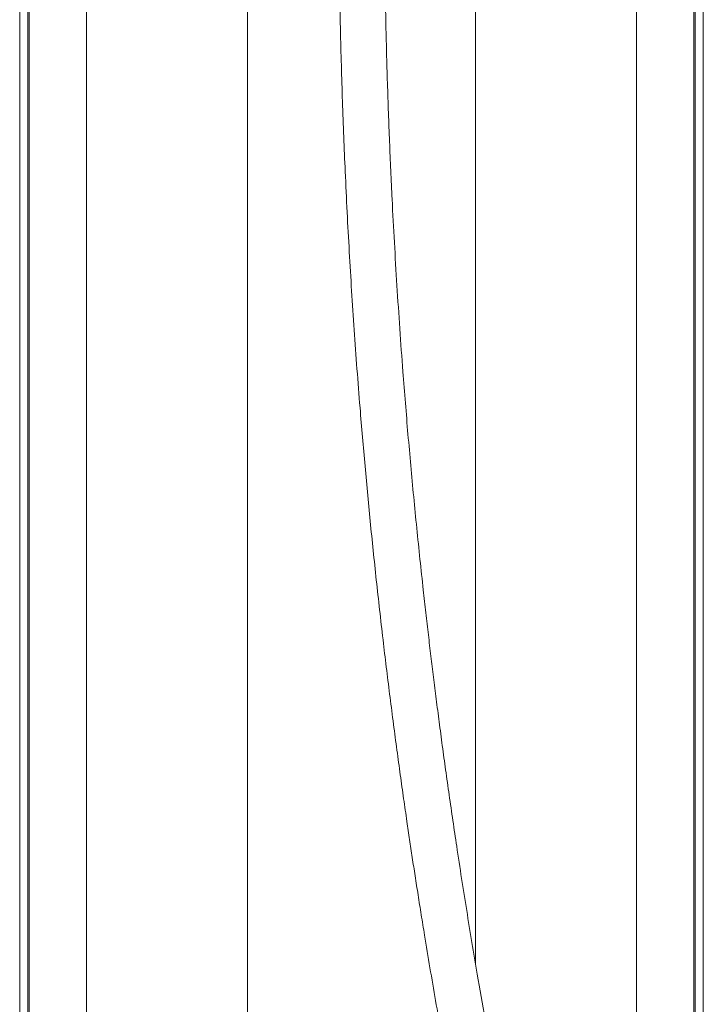
# Model space of a CAD drawing. Units: millimetres. Extents: x -500 to 718, y -832 to 998.
# Drawn here: x 508 to 718, y 89 to 392 of the extents above; entities that cross this region are included whole.
import ezdxf

# ---------------------------------------------------------------- set-up
doc = ezdxf.new("R2010")
doc.units = ezdxf.units.MM

msp = doc.modelspace()

# ---------------------------------------------------------------- linework, layer by layer
at = {"color": 7, "linetype": 'Continuous', "lineweight": 0}
for p, q in [((508.39, -359.27), (508.39, 640.73)), ((510.89, -359.27), (510.89, 640.73)), ((511.25, -359.27), (511.25, 640.73)), ((715.52, -359.27), (715.52, 640.73)), ((715.88, -359.27), (715.88, 640.73)), ((718.39, -359.27), (718.39, 640.73)), ((528.89, 69.35), (528.89, 615.73)), ((697.89, 69.39), (697.89, 615.73))]:
    msp.add_line(p, q, dxfattribs=at)
at = {"color": 8, "linetype": 'Continuous', "lineweight": 0}
for p, q in [((578.39, 71.6), (578.39, 626.33)), ((648.39, 101.77), (648.39, 626.33))]:
    msp.add_line(p, q, dxfattribs=at)
at = {"color": 7, "linetype": 'Continuous', "lineweight": 0}
for points, knots in [([(606.39, 434.61), (606.39, 433.61), (606.39, 431.66), (606.39, 428.84), (606.4, 426.23), (606.41, 423.77), (606.43, 421.11), (606.45, 418.12), (606.48, 414.72), (606.53, 410.69), (606.59, 406), (606.67, 400.59), (606.78, 394.86), (606.94, 387.2), (607.18, 377.75), (607.52, 366.7), (607.92, 355.84), (608.4, 344.49), (608.96, 332.71), (609.62, 320.48), (610.34, 308.42), (611.13, 296.42), (611.99, 284.44), (613.08, 270.47), (614.45, 254.5), (616.15, 236.48), (618.04, 218.32), (619.73, 203.4), (621.12, 191.74), (622.15, 183.45), (623.2, 175.27), (624.25, 167.34), (625.29, 159.72), (626.32, 152.41), (627.27, 145.79), (628.16, 139.77), (628.99, 134.19), (629.86, 128.52), (630.78, 122.65), (631.74, 116.6), (632.95, 109.13), (634.41, 100.33), (636.14, 90.26), (638.11, 79.06), (639.59, 71.23), (640.44, 66.75)], [0, 0, 0, 0, 0.00816, 0.01577, 0.022829, 0.029338, 0.035664, 0.044376, 0.053574, 0.063259, 0.076991, 0.091596, 0.107073, 0.12342, 0.153734, 0.183613, 0.212991, 0.241866, 0.275586, 0.308594, 0.34109, 0.373559, 0.40602, 0.438473, 0.48714, 0.535921, 0.585242, 0.635146, 0.657744, 0.680463, 0.702939, 0.724582, 0.745381, 0.765338, 0.784453, 0.799706, 0.814712, 0.830227, 0.846282, 0.862876, 0.88001, 0.907643, 0.935317, 0.96299, 1, 1, 1, 1]), ([(657.19, 53.37), (656.9, 54.85), (655.74, 60.76), (653.78, 71.18), (651.32, 84.7), (648.6, 100.3), (645.66, 117.99), (643.21, 133.72), (641.45, 145.58), (640.32, 153.41), (639.24, 161.09), (638.22, 168.58), (637.25, 175.84), (636.35, 182.86), (635.5, 189.6), (634.7, 196.16), (633.92, 202.74), (633.13, 209.53), (632.27, 217.27), (631.33, 225.96), (630.35, 235.49), (629.41, 245.09), (628.51, 254.71), (627.66, 264.33), (626.86, 273.95), (625.66, 289.19), (624.22, 310.06), (623.06, 330.69), (622.37, 345.43), (621.99, 354.28), (621.65, 363.23), (621.35, 372.37), (621.07, 381.79), (620.86, 390.75), (620.7, 399.07), (620.58, 406.58), (620.49, 413.82), (620.43, 420.83), (620.39, 427.73), (620.39, 432.31), (620.39, 434.61)], [0, 0, 0, 0, 0.011881, 0.047144, 0.083061, 0.119519, 0.171135, 0.223422, 0.244148, 0.264959, 0.285286, 0.304875, 0.324105, 0.342566, 0.36026, 0.377201, 0.394303, 0.412114, 0.430636, 0.455237, 0.480398, 0.505558, 0.530719, 0.55588, 0.58104, 0.606199, 0.675384, 0.744568, 0.767629, 0.79069, 0.813833, 0.837618, 0.862154, 0.887444, 0.907639, 0.927219, 0.946083, 0.964231, 0.981988, 1, 1, 1, 1])]:
    msp.add_open_spline(points, degree=3, knots=knots, dxfattribs=at)

doc.saveas('drawing.dxf')
